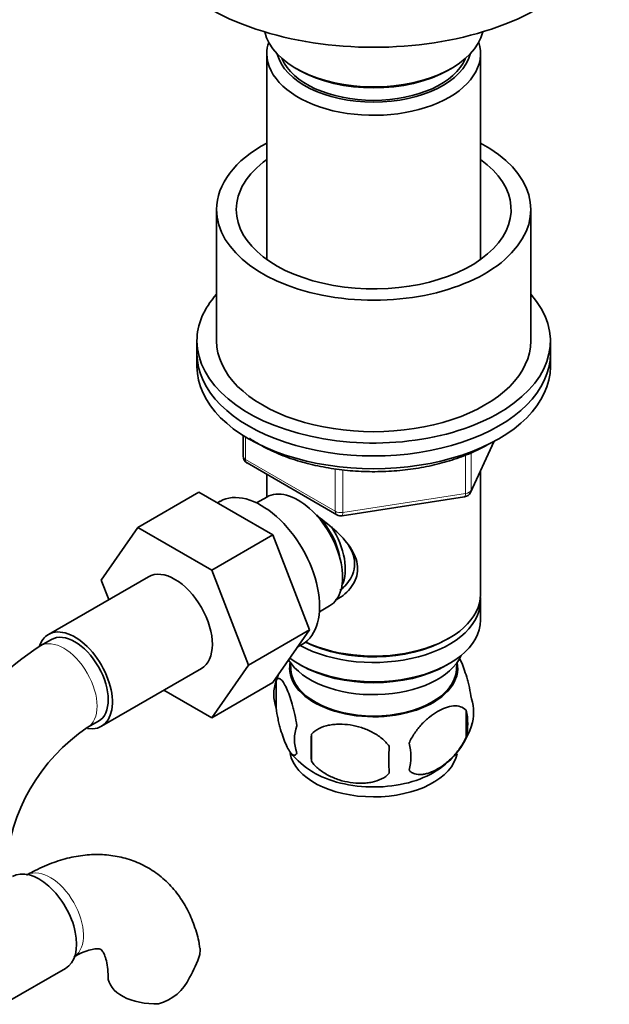
# Model space of a CAD drawing. Units: millimetres. Extents: x 0 to 1487, y 0 to 1974.
# Drawn here: x 1374 to 1449, y 325 to 451 of the extents above; entities that cross this region are included whole.
import ezdxf

# ---------------------------------------------------------------- set-up
doc = ezdxf.new("R2010")
doc.units = ezdxf.units.MM
doc.layers.add('DV6_Défaut', color=7, linetype='Continuous')
doc.layers.add('Défaut', color=7, linetype='Continuous')

# ---------------------------------------------------------------- blocks, each defined once
blk = doc.blocks.new('SE5')
at = {"layer": 'DV6_Défaut', "color": 7, "linetype": 'Continuous', "lineweight": 35}
for p, q in [((1405.09, 446.48), (1405.09, 420.28)), ((1432.29, 420.28), (1432.29, 446.48)), ((1408.79, 444.61), (1409.15, 444.4)), ((1428.24, 444.4), (1428.59, 444.61)), ((1398.69, 426.64), (1398.69, 409.91)), ((1438.69, 409.91), (1438.69, 426.64)), ((1396.19, 409.91), (1396.19, 408.27)), ((1441.19, 408.27), (1441.19, 409.91)), ((1396.19, 408.27), (1396.19, 406.64)), ((1441.19, 406.64), (1441.19, 408.27)), ((1402.08, 397.88), (1402.08, 395.24)), ((1431.03, 390.64), (1434.05, 397.15)), ((1402.58, 394.38), (1414.01, 387.78)), ((1405.09, 392.92), (1405.09, 390.06)), ((1432.29, 377.65), (1432.29, 393.36)), ((1396.44, 390.67), (1388.66, 386.17)), ((1396.44, 390.67), (1405.85, 385.23)), ((1405.07, 390.05), (1403.78, 389.3)), ((1414.66, 387.65), (1430.27, 390.07)), ((1399.13, 389.51), (1398.79, 389.31)), ((1384, 379.45), (1388.66, 386.17)), ((1388.66, 386.17), (1398.07, 380.74)), ((1405.85, 385.23), (1398.07, 380.74)), ((1405.85, 385.23), (1410.54, 373.13)), ((1390, 379.91), (1377.27, 372.56)), ((1398.07, 380.74), (1402.77, 368.64)), ((1384.95, 376.99), (1384, 379.45)), ((1411.78, 375.45), (1413.07, 376.2)), ((1432.29, 374.39), (1432.29, 376.84)), ((1410.54, 373.13), (1402.77, 368.64)), ((1410.54, 373.13), (1405.85, 366.45)), ((1377.65, 371.91), (1376.23, 371.09)), ((1409.03, 370.97), (1409.63, 371.32)), ((1427.95, 371.9), (1428.31, 372.1)), ((1402.77, 368.64), (1398.07, 361.96)), ((1408.11, 368.93), (1408.15, 368.08)), ((1409.07, 368.84), (1409.43, 368.63)), ((1427.95, 368.63), (1428.31, 368.84)), ((1429.23, 368.08), (1429.28, 368.93)), ((1384.02, 360.87), (1396.75, 368.22)), ((1405.85, 366.45), (1398.07, 361.96)), ((1406.26, 366.64), (1406.26, 363.21)), ((1398.07, 361.96), (1391.99, 365.47)), ((1430.45, 362.9), (1430.45, 359.47)), ((1382.23, 360.7), (1383.65, 361.52)), ((1410.76, 359.86), (1410.76, 356.43)), ((1371.77, 325.63), (1379.46, 330.06))]:
    blk.add_line(p, q, dxfattribs=at)
at = {"layer": 'DV6_Défaut', "color": 7, "linetype": 'Continuous', "lineweight": 18}
for p, q in [((1402.37, 397.7), (1402.37, 394.83)), ((1431.09, 390.91), (1433.96, 397.1)), ((1402.37, 394.83), (1413.8, 388.23)), ((1430.38, 390.5), (1430.38, 395.4)), ((1431.09, 395.67), (1431.09, 390.91)), ((1413.8, 388.23), (1413.8, 393.64)), ((1414.77, 393.5), (1414.77, 388.08)), ((1414.77, 388.08), (1430.38, 390.5))]:
    blk.add_line(p, q, dxfattribs=at)
at = {"layer": 'DV6_Défaut', "color": 7, "linetype": 'Continuous', "lineweight": 35}
for centre, radius, start, end in [((1403.08, 395.24), 1, 180, 240), ((1430.12, 391.06), 1, 278.794, 335.1039), ((1414.51, 388.64), 1, 240, 278.794), ((1395.52, 340.96), 35.78, 122.6262, 170.9324), ((1416.04, 363.61), 10.23, 157.5266, 164.4914), ((1411.25, 364.93), 5.28, 161.0427, 198.9573), ((1426.26, 362.65), 5.16, 340.5696, 19.4304), ((1423.81, 361.19), 6.86, 345.5143, 14.4857), ((1413.41, 359.21), 4.81, 159.1194, 200.8806), ((1421.21, 364.08), 10.41, 301.4975, 344.2088), ((1395.46, 341.09), 23.66, 124.0009, 175.9991), ((1494.12, 358.14), 83.38, 178.8211, 181.1789), ((1416.56, 357), 6.86, 345.5086, 14.4914), ((1416.55, 364.43), 10.92, 219.3798, 238.9284), ((1478.4, 356.61), 57.77, 178.2983, 181.7017), ((1383.12, 335.99), 14.06, 329.6341, 342.6888), ((1389.76, 331.39), 6.03, 284.8348, 335.4947)]:
    blk.add_arc(centre, radius, start, end, dxfattribs=at)
for centre, major_axis, start_param, end_param in [((1418.69, 464.61), (-30, 0), 0, 3.141593), ((1418.69, 450.32), (14, 0), 3.274021, 6.150757), ((1418.69, 446.48), (-13.6, 0), 6.098839, 6.283185), ((1418.69, 446.48), (-13.6, 0), 0, 3.325938), ((1418.69, 447.46), (12.4, 0), 3.286617, 6.13816), ((1418.69, 447.46), (12, 0), 3.375205, 6.049573), ((1418.69, 449.91), (-13.5, 0), 0.785398, 2.356194), ((1418.69, 426.64), (-20, 0), 5.460152, 6.283185), ((1418.69, 426.64), (-20, 0), 0, 3.964626), ((1418.69, 426.64), (-17.5, 0), 5.602502, 6.283185), ((1418.69, 426.64), (-17.5, 0), 0, 3.822276), ((1418.69, 409.91), (-22.5, 0), 5.807303, 6.283185), ((1418.69, 409.91), (-22.5, 0), 0, 3.617475), ((1418.69, 409.91), (-20, 0), 0, 3.141593), ((1418.69, 408.27), (-22.5, 0), 0, 3.141593), ((1418.69, 408.27), (-22.5, 0), 0, 3.141593), ((1418.69, 406.64), (-22.5, 0), 0, 3.141593), ((1404.38, 380.41), (5.25, -9.09), 0, 3.141593), ((1409.07, 383.12), (4, -6.93), 0, 3.141593), ((1410.13, 383.74), (3.08, -5.33), 0.980548, 2.052096), ((1410.13, 383.74), (3.5, -6.06), 0.361367, 1.651127), ((1393.38, 374.06), (-3.37, 5.85), 3.141593, 6.283185), ((1418.69, 376.84), (-13.6, 0), 0.811081, 3.193609), ((1418.69, 377.65), (13.6, 0), 4.022709, 6.283185), ((1418.69, 374.39), (13.6, 0), 3.816972, 6.283185), ((1380.65, 366.71), (-3.37, 5.85), 0, 0.461819), ((1380.65, 366.71), (-3.37, 5.85), 2.69928, 6.283185), ((1380.65, 366.71), (-3, 5.2), 3.141593, 6.283185), ((1418.69, 377.25), (-13.1, 0), 0.84691, 2.356194), ((1418.69, 371.53), (-11.5, 0), 0.341648, 2.891189), ((1418.69, 368.26), (-10.7, 0), 0, 3.259496), ((1418.69, 368.26), (-10.7, 0), 6.165281, 6.283185), ((1418.69, 373.98), (-13.1, 0), 0.785398, 2.356194), ((1418.69, 368.26), (10.54, 0), 3.172471, 6.252307), ((1418.69, 358.06), (-10.7, 0), 0.10333, 3.030758), ((1418.69, 359.32), (-10.7, 0), 0.749376, 2.411741), ((1376.09, 335.91), (3.38, -5.85), 0, 3.141593), ((1390.87, 329.01), (6, 0), 3.146947, 4.784106)]:
    blk.add_ellipse(centre, major_axis=major_axis, ratio=0.57735, start_param=start_param, end_param=end_param, dxfattribs=at)
at = {"layer": 'DV6_Défaut', "color": 7, "linetype": 'Continuous', "lineweight": 18}
for centre, major_axis, ratio, start_param, end_param in [((1403.08, 395.24), (1, 0), 0.57735, 3.141593, 3.926991), ((1403.08, 395.24), (0.5, 0.866), 0.57735, 2.356194, 3.141593), ((1430.12, 391.06), (-0.153, 0.988), 0.211325, 3.141593, 4.080475), ((1430.12, 391.06), (1, 0), 0.57735, 4.974188, 6.021386), ((1430.12, 391.06), (-0.907, 0.421), 0.788675, 3.141593, 3.492472), ((1414.51, 388.64), (-1, 0), 0.57735, 0.785398, 1.832596), ((1414.51, 388.64), (0.5, 0.866), 0.57735, 2.356194, 3.141593), ((1414.51, 388.64), (-0.153, 0.988), 0.211325, 3.141593, 4.080475), ((1379.23, 365.9), (-3, 5.2), 0.57735, 3.142036, 6.283185), ((1379.23, 365.9), (-3, 5.2), 0.57735, 0, 0.000575), ((1377.5, 336.73), (3, -5.2), 0.57735, 0.046052, 3.095541)]:
    blk.add_ellipse(centre, major_axis=major_axis, ratio=ratio, start_param=start_param, end_param=end_param, dxfattribs=at)
at = {"layer": 'DV6_Défaut', "color": 7, "linetype": 'Continuous', "lineweight": 35}
for points, knots in [([(1402.89, 397.51), (1402.9, 397.51), (1403.53, 397.08), (1404.88, 396.29), (1407.14, 395.27), (1409.61, 394.45), (1412.24, 393.84), (1414.98, 393.43), (1417.79, 393.25), (1420.61, 393.29), (1423.4, 393.55), (1426.1, 394.03), (1428.68, 394.73), (1431.02, 395.59), (1432.57, 396.36), (1433.25, 396.74), (1433.33, 396.79)], [0, 0, 0, 0, 0.000799, 0.083681, 0.166703, 0.249664, 0.332525, 0.415298, 0.498012, 0.580708, 0.663425, 0.746194, 0.829061, 0.912068, 0.990848, 1, 1, 1, 1]), ([(1411.41, 387.7), (1411.46, 387.67), (1412.34, 387.03), (1414.05, 385.68), (1415.73, 383.78), (1416.5, 382.15), (1416.7, 380.92), (1416.5, 379.71), (1415.73, 378.24), (1414.69, 377.36), (1413.9, 376.96), (1413.85, 376.93)], [0, 0, 0, 0, 0.010414, 0.211667, 0.407623, 0.505755, 0.598843, 0.692004, 0.790745, 0.986923, 1, 1, 1, 1]), ([(1414.4, 378.18), (1414.49, 378.24), (1415.13, 378.75), (1416.01, 379.89), (1416.38, 381.6), (1416.07, 382.9), (1415.64, 383.69), (1415.44, 383.99)], [0, 0, 0, 0, 0.051921, 0.391201, 0.619809, 0.84878, 1, 1, 1, 1]), ([(1431.13, 364.37), (1431.05, 364.86), (1430.97, 365.33), (1430.82, 366.02), (1430.76, 366.25), (1430.65, 366.69), (1430.6, 366.9), (1430.42, 367.51), (1430.3, 367.89), (1430.05, 368.58), (1429.93, 368.89), (1429.74, 369.3), (1429.67, 369.43), (1429.61, 369.54)], [0, 0, 0, 0, 0.222537, 0.222537, 0.333805, 0.333805, 0.445074, 0.445074, 0.667611, 0.667611, 0.890148, 0.890148, 1, 1, 1, 1]), ([(1408.91, 360.93), (1408.84, 361.42), (1408.75, 361.89), (1408.6, 362.58), (1408.55, 362.81), (1408.44, 363.25), (1408.38, 363.46), (1408.21, 364.07), (1408.08, 364.46), (1407.84, 365.14), (1407.71, 365.45), (1407.46, 366), (1407.33, 366.24), (1407.14, 366.52), (1407.08, 366.61), (1406.96, 366.75), (1406.9, 366.81), (1406.73, 366.95), (1406.62, 366.99), (1406.42, 366.93), (1406.33, 366.83), (1406.26, 366.64)], [0, 0, 0, 0, 0.125, 0.125, 0.1875, 0.1875, 0.25, 0.25, 0.375, 0.375, 0.5, 0.5, 0.625, 0.625, 0.6875, 0.6875, 0.75, 0.75, 0.875, 0.875, 1, 1, 1, 1]), ([(1430.45, 362.9), (1430.25, 363.12), (1430.01, 363.28), (1429.46, 363.45), (1429.16, 363.48), (1428.52, 363.43), (1428.19, 363.35), (1427.51, 363.11), (1427.17, 362.95), (1426.48, 362.55), (1426.13, 362.31), (1425.45, 361.77), (1425.12, 361.46), (1424.65, 360.95), (1424.49, 360.77), (1424.19, 360.4), (1424.05, 360.2), (1423.64, 359.6), (1423.39, 359.16), (1423.2, 358.72)], [0, 0, 0, 0, 0.125, 0.125, 0.25, 0.25, 0.375, 0.375, 0.5, 0.5, 0.625, 0.625, 0.75, 0.75, 0.8125, 0.8125, 0.875, 0.875, 1, 1, 1, 1]), ([(1406.26, 363.21), (1406.33, 362.72), (1406.42, 362.25), (1406.56, 361.56), (1406.62, 361.33), (1406.73, 360.89), (1406.78, 360.68), (1406.96, 360.07), (1407.08, 359.69), (1407.33, 359), (1407.46, 358.69), (1407.71, 358.14), (1407.84, 357.91), (1408.02, 357.62), (1408.08, 357.54), (1408.2, 357.39), (1408.26, 357.33), (1408.44, 357.19), (1408.55, 357.15), (1408.75, 357.22), (1408.84, 357.32), (1408.91, 357.5)], [0, 0, 0, 0, 0.125, 0.125, 0.1875, 0.1875, 0.25, 0.25, 0.375, 0.375, 0.5, 0.5, 0.625, 0.625, 0.6875, 0.6875, 0.75, 0.75, 0.875, 0.875, 1, 1, 1, 1]), ([(1420.66, 358.33), (1420.4, 358.7), (1420.07, 359.04), (1419.52, 359.5), (1419.32, 359.64), (1418.91, 359.91), (1418.7, 360.03), (1418.05, 360.36), (1417.59, 360.55), (1416.66, 360.85), (1416.19, 360.96), (1415.24, 361.11), (1414.77, 361.14), (1414.08, 361.13), (1413.85, 361.12), (1413.4, 361.08), (1413.17, 361.04), (1412.52, 360.91), (1412.11, 360.77), (1411.36, 360.39), (1411.03, 360.15), (1410.76, 359.86)], [0, 0, 0, 0, 0.125, 0.125, 0.1875, 0.1875, 0.25, 0.25, 0.375, 0.375, 0.5, 0.5, 0.625, 0.625, 0.6875, 0.6875, 0.75, 0.75, 0.875, 0.875, 1, 1, 1, 1]), ([(1423.2, 355.29), (1423.3, 355.18), (1423.41, 355.08), (1423.64, 354.93), (1423.77, 354.87), (1424.19, 354.73), (1424.49, 354.71), (1424.97, 354.75), (1425.13, 354.78), (1425.46, 354.85), (1425.63, 354.9), (1426.14, 355.08), (1426.48, 355.24), (1427.18, 355.64), (1427.52, 355.88), (1428.19, 356.42), (1428.53, 356.73), (1429, 357.24), (1429.16, 357.42), (1429.46, 357.79), (1429.6, 357.99), (1430.01, 358.6), (1430.25, 359.02), (1430.45, 359.47)], [0, 0, 0, 0, 0.0625, 0.0625, 0.125, 0.125, 0.25, 0.25, 0.3125, 0.3125, 0.375, 0.375, 0.5, 0.5, 0.625, 0.625, 0.75, 0.75, 0.8125, 0.8125, 0.875, 0.875, 1, 1, 1, 1]), ([(1410.76, 356.43), (1411.03, 356.05), (1411.36, 355.71), (1411.91, 355.26), (1412.11, 355.11), (1412.52, 354.85), (1412.73, 354.73), (1413.38, 354.39), (1413.84, 354.2), (1414.77, 353.9), (1415.24, 353.79), (1416.19, 353.65), (1416.66, 353.61), (1417.35, 353.62), (1417.58, 353.63), (1418.03, 353.68), (1418.26, 353.71), (1418.91, 353.85), (1419.32, 353.98), (1420.07, 354.36), (1420.4, 354.6), (1420.66, 354.9)], [0, 0, 0, 0, 0.125, 0.125, 0.1875, 0.1875, 0.25, 0.25, 0.375, 0.375, 0.5, 0.5, 0.625, 0.625, 0.6875, 0.6875, 0.75, 0.75, 0.875, 0.875, 1, 1, 1, 1]), ([(1396.54, 332.62), (1396.52, 332.84), (1396.4, 333.79), (1395.88, 335.52), (1395, 337.59), (1393.81, 339.49), (1392.33, 341.17), (1390.56, 342.57), (1388.62, 343.59), (1386.56, 344.26), (1384.42, 344.57), (1382.21, 344.55), (1379.93, 344.18), (1377.64, 343.48), (1375.77, 342.63), (1374.8, 342.09), (1374.5, 341.92)], [0, 0, 0, 0, 0.020353, 0.101779, 0.180347, 0.256194, 0.338067, 0.416974, 0.493732, 0.569517, 0.645329, 0.722426, 0.801858, 0.884255, 0.969583, 1, 1, 1, 1]), ([(1380.5, 331.53), (1380.74, 331.66), (1381.32, 331.98), (1382.25, 332.35), (1383.09, 332.54), (1383.64, 332.56), (1383.9, 332.5), (1383.96, 332.46), (1384.06, 332.4), (1384.28, 332.1), (1384.55, 331.49), (1384.78, 330.57), (1384.87, 329.63), (1384.87, 329.12), (1384.87, 329.01)], [0, 0, 0, 0, 0.046911, 0.135128, 0.223166, 0.312568, 0.407332, 0.517263, 0.629177, 0.721305, 0.80711, 0.897619, 0.981297, 1, 1, 1, 1]), ([(1396.57, 332.63), (1396.58, 332.62), (1396.58, 332.61), (1396.62, 332.35), (1396.6, 332.09), (1396.54, 331.81)], [0, 0, 0, 0, 0.038786, 0.038786, 1, 1, 1, 1])]:
    blk.add_open_spline(points, degree=3, knots=knots, dxfattribs=at)

msp = doc.modelspace()

# ---------------------------------------------------------------- block references
at = {"layer": 'Défaut'}
msp.add_blockref('SE5', (0, 0), dxfattribs=at)

doc.saveas('drawing.dxf')
